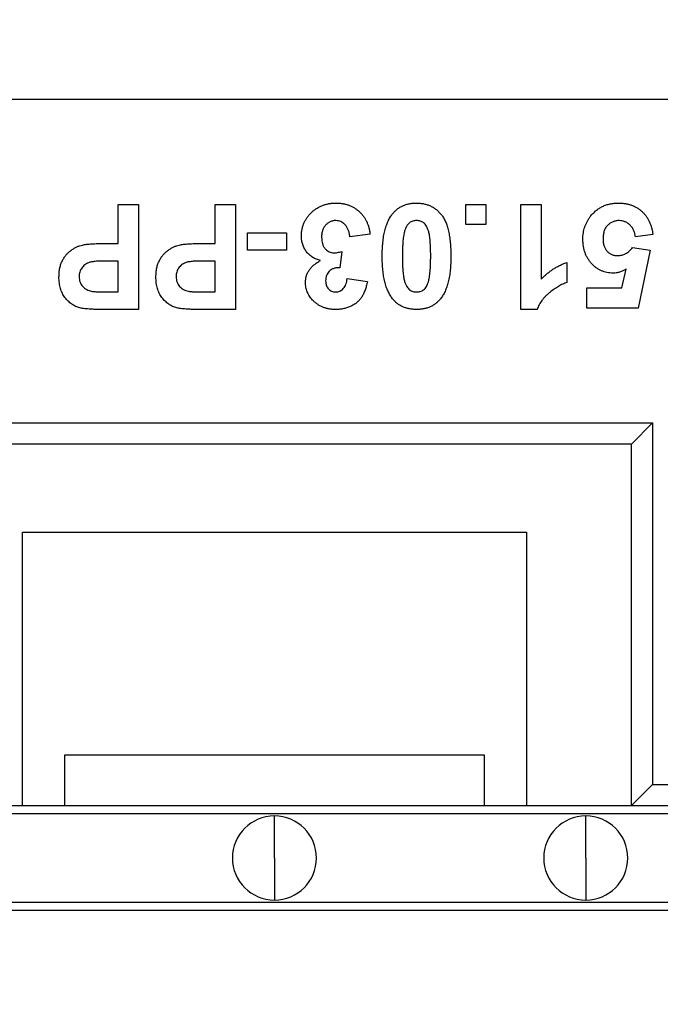
# Model space of a CAD drawing. Units: inches. Extents: x 3 to 81.7, y 1 to 57.5.
# Drawn here: x 16.9 to 17.8, y 19.9 to 21.3 of the extents above; entities that cross this region are included whole.
import ezdxf

# ---------------------------------------------------------------- set-up
doc = ezdxf.new("R2010")
doc.units = ezdxf.units.IN
doc.header["$LTSCALE"] = 5
doc.header["$MEASUREMENT"] = 0
doc.linetypes.add('SLD-Сплошная', pattern=[0])
doc.layers.add('FORMAT', color=7, linetype='SLD-Сплошная')
doc.styles.add('SLDTEXTSTYLE0', font='CALIBRII.TTF')
doc.styles.add('SLDTEXTSTYLE1', font='CALIBRI.TTF')
doc.dimstyles.new('SLDDIMSTYLE0', dxfattribs={"dimtxt": 0.667928, "dimasz": 0.984252, "dimexe": 0, "dimexo": 0.0625, "dimgap": 0.166982, "dimtad": 2, "dimdec": 6, "dimlfac": 0.7, "dimrnd": 1e-09, "dimzin": 12, "dimdsep": 46, "dimlunit": 5, "dimtxsty": 'SLDTEXTSTYLE0', "dimsah": 1, "dimcen": 0.09, "dimadec": 0, "dimazin": 3, "dimtfac": 1, "dimtofl": 0, "dimtmove": 0, "dimatfit": 3, "dimfxl": 0, "dimfrac": 2, "dimtolj": 1, "dimtzin": 12, "dimarcsym": 0})
doc.dimstyles.new('SLDDIMSTYLE1', dxfattribs={"dimtxt": 0.667928, "dimasz": 0.984252, "dimexe": 0, "dimexo": 0.0625, "dimgap": 0.166982, "dimtad": 2, "dimdec": 6, "dimlfac": 0.7, "dimrnd": 1e-09, "dimzin": 12, "dimdsep": 46, "dimlunit": 5, "dimtxsty": 'SLDTEXTSTYLE0', "dimsah": 1, "dimcen": 0.09, "dimadec": 0, "dimazin": 3, "dimtfac": 1, "dimtdec": 0, "dimtofl": 0, "dimtmove": 0, "dimatfit": 3, "dimfxl": 0, "dimfrac": 2, "dimtolj": 1, "dimtzin": 12, "dimarcsym": 0})

# ---------------------------------------------------------------- blocks, each defined once
blk = doc.blocks.new('_D_1')
at = {"layer": 'FORMAT'}
for p, q in [((35.843, 24.0515), (35.843, 15.0113)), ((7.4496, 23.1424), (7.4496, 15.0113)), ((21.662, 16.4295), (21.4888, 16.4295)), ((21.4888, 16.4295), (21.4888, 15.3423)), ((23.0173, 16.4295), (23.1906, 16.4295)), ((23.1906, 16.4295), (23.1906, 15.3423)), ((20.3908, 15.9102), (20.8746, 15.9102)), ((21.4888, 15.3423), (21.662, 15.3423)), ((23.1906, 15.3423), (23.0173, 15.3423)), ((7.4496, 15.2081), (35.843, 15.2081))]:
    blk.add_line(p, q, dxfattribs=at)
for points in [[(7.4496, 15.2081), (8.4338, 15.1215), (8.4338, 15.2947)], [(35.843, 15.2081), (34.8588, 15.2947), (34.8588, 15.1215)]]:
    blk.add_solid(points, dxfattribs=at)
at = {"layer": 'FORMAT', "attachment_point": 1, "style": 'SLDTEXTSTYLE1'}
for s, insert, char_height in [('7', (20.4746, 16.4834), 0.4675), ('"', (20.9584, 16.2329), 0.6679), ('19', (19.4035, 16.2329), 0.66793), ('505', (21.662, 16.2329), 0.66793), ('8', (20.4746, 15.8315), 0.4675)]:
    blk.add_mtext(s, dxfattribs=dict(at, insert=insert, char_height=char_height))
blk = doc.blocks.new('_D_2')
at = {"layer": 'FORMAT'}
for p, q in [((7.4496, 23.1424), (7.4496, 16.7261)), ((34.3018, 23.1424), (34.3018, 16.7261)), ((21.2174, 18.1444), (21.0441, 18.1444)), ((21.0441, 18.1444), (21.0441, 17.0571)), ((22.5727, 18.1444), (22.746, 18.1444)), ((22.746, 18.1444), (22.746, 17.0571)), ((19.9462, 17.625), (20.43, 17.625)), ((21.0441, 17.0571), (21.2174, 17.0571)), ((22.746, 17.0571), (22.5727, 17.0571)), ((34.3018, 16.9229), (7.4496, 16.9229))]:
    blk.add_line(p, q, dxfattribs=at)
for points in [[(7.4496, 16.9229), (8.4338, 16.8363), (8.4338, 17.0096)], [(34.3018, 16.9229), (33.3176, 17.0096), (33.3176, 16.8363)]]:
    blk.add_solid(points, dxfattribs=at)
at = {"layer": 'FORMAT', "attachment_point": 1, "style": 'SLDTEXTSTYLE1'}
for s, insert, char_height in [('3', (20.03, 18.1982), 0.4675), ('"', (20.5137, 17.9477), 0.6679), ('18', (18.9589, 17.9477), 0.66793), ('477', (21.2174, 17.9477), 0.66793), ('4', (20.03, 17.5463), 0.4675)]:
    blk.add_mtext(s, dxfattribs=dict(at, insert=insert, char_height=char_height))

msp = doc.modelspace()

# ---------------------------------------------------------------- linework, layer by layer
at = {"color": 7, "linetype": 'SLD-Сплошная', "lineweight": 25}
for p, q in [((17.9084854, 21.1581821), (16.6563413, 21.1581821)), ((17.0733048, 21.0175746), (17.1003447, 21.0175746)), ((17.0733048, 20.9652975), (17.0733048, 21.0175746)), ((17.1003447, 21.0175746), (17.1003447, 20.8769672)), ((17.2030963, 20.9652975), (17.2030963, 21.0175746)), ((17.2030963, 21.0175746), (17.2301362, 21.0175746)), ((17.2301362, 21.0175746), (17.2301362, 20.8769672)), ((17.5383909, 21.0175746), (17.5654308, 21.0175746)), ((17.5383909, 20.9905347), (17.5383909, 21.0175746)), ((17.5654308, 21.0175746), (17.5654308, 20.9905347)), ((17.6123, 21.0175746), (17.6393399, 21.0175746)), ((17.6123, 20.8769672), (17.6123, 21.0175746)), ((17.6393399, 21.0175746), (17.6393399, 20.9174707)), ((17.5654308, 20.9905347), (17.5383909, 20.9905347)), ((17.2463601, 20.9562842), (17.2463601, 20.9797188)), ((17.2463601, 20.9797188), (17.2986373, 20.9797188)), ((17.2986373, 20.9797188), (17.2986373, 20.9562842)), ((17.4104021, 20.9776345), (17.3833622, 20.9743108)), ((17.7889606, 20.9773528), (17.765526, 20.9743108)), ((17.0547994, 20.9652975), (17.0733048, 20.9652975)), ((17.1845909, 20.9652975), (17.2030963, 20.9652975)), ((17.2986373, 20.9562842), (17.2463601, 20.9562842)), ((17.3725463, 20.9546787), (17.3700113, 20.9328497)), ((17.7617517, 20.9598895), (17.7853553, 20.9565659)), ((17.7853553, 20.9565659), (17.7691313, 20.8787699)), ((17.0733048, 20.9418629), (17.0570809, 20.9418629)), ((17.0733048, 20.9004018), (17.0733048, 20.9418629)), ((17.2030963, 20.9418629), (17.1868724, 20.9418629)), ((17.2030963, 20.9004018), (17.2030963, 20.9418629)), ((17.6735904, 20.9400603), (17.6735904, 20.9130204)), ((17.7474431, 20.9058098), (17.7529637, 20.9309062)), ((17.3797569, 20.9184284), (17.4067968, 20.9143724)), ((17.0589962, 20.9004018), (17.0733048, 20.9004018)), ((17.1887877, 20.9004018), (17.2030963, 20.9004018)), ((17.7006303, 20.8787699), (17.7006303, 20.9058098)), ((17.7006303, 20.9058098), (17.7474431, 20.9058098)), ((17.1003447, 20.8769672), (17.0553628, 20.8769672)), ((17.2301362, 20.8769672), (17.1851542, 20.8769672)), ((17.6339882, 20.8769672), (17.6123, 20.8769672)), ((17.7691313, 20.8787699), (17.7006303, 20.8787699)), ((16.7762266, 20.7251112), (17.7886001, 20.7251112)), ((17.7886001, 20.7251112), (17.7604786, 20.6969897)), ((17.7886001, 20.7251112), (17.7886001, 20.2414217)), ((17.7604786, 20.6969897), (16.8043481, 20.6969897)), ((17.7604786, 20.2133002), (17.7604786, 20.6969897)), ((16.9449555, 20.5788795), (17.6198711, 20.5788795)), ((16.9449555, 20.2133002), (16.9449555, 20.5788795)), ((17.6198711, 20.5788795), (17.6198711, 20.2133002)), ((17.5636282, 20.2807917), (17.0011985, 20.2807917)), ((17.0011985, 20.2807917), (17.0011985, 20.2133002)), ((17.5636282, 20.2133002), (17.5636282, 20.2807917)), ((17.7886001, 20.2414217), (17.7604786, 20.2133002)), ((17.7886001, 20.2414217), (18.0589659, 20.2414217)), ((16.4896248, 20.2133002), (18.0752019, 20.2133002)), ((18.0816963, 20.2020516), (16.4831304, 20.2020516)), ((17.2824133, 20.1429965), (17.2824133, 20.1992394)), ((17.6991025, 20.1429965), (17.6991025, 20.1992394)), ((17.2824133, 20.1429965), (17.2824133, 20.0867535)), ((17.6991025, 20.1429965), (17.6991025, 20.0867535)), ((16.4149394, 20.0839413), (18.1498872, 20.0839413)), ((18.1563816, 20.0726927), (16.408445, 20.0726927))]:
    msp.add_line(p, q, dxfattribs=at)
for centre, start, end in [((17.2824133, 20.1429965), 90, 270), ((17.2824133, 20.1429965), 270, 90), ((17.6991025, 20.1429965), 90, 270), ((17.6991025, 20.1429965), 270, 90)]:
    msp.add_arc(centre, 0.056243, start, end, dxfattribs=at)
for points, knots in [([(17.3184665, 20.9754375), (17.3184969, 20.9769332), (17.3185569, 20.9798831), (17.3192565, 20.9842045), (17.3202341, 20.9883828), (17.3217327, 20.9923621), (17.323583, 20.9962049), (17.3259265, 20.999826), (17.3286074, 21.0033332), (17.3317234, 21.0065871), (17.3351286, 21.0095837), (17.3387702, 21.0122216), (17.3426339, 21.0144356), (17.346697, 21.0162333), (17.3509581, 21.0176565), (17.3554282, 21.018671), (17.3601087, 21.0192656), (17.3632966, 21.0193397), (17.3649132, 21.0193773)], [0, 0, 0, 0, 0.062891535, 0.124030563, 0.183835873, 0.243221951, 0.30260277, 0.363005629, 0.424419876, 0.488150001, 0.552274616, 0.615116474, 0.67706993, 0.739340156, 0.801820672, 0.865856342, 0.931975962, 1, 1, 1, 1]), ([(17.3649132, 21.0193773), (17.3664455, 21.0193513), (17.3694554, 21.0193003), (17.3738634, 21.0187066), (17.3780759, 21.0178124), (17.3821053, 21.0165812), (17.3859188, 21.0149431), (17.3895136, 21.0129127), (17.3929421, 21.0105869), (17.3961047, 21.0078681), (17.3990448, 21.0049034), (17.4016274, 21.0016434), (17.4039288, 20.9981918), (17.4059082, 20.9945181), (17.4075491, 20.9906126), (17.4088267, 20.9864855), (17.4098457, 20.9821494), (17.4102141, 20.9791602), (17.4104021, 20.9776345)], [0, 0, 0, 0, 0.067342932, 0.132277377, 0.19519731, 0.256574433, 0.31723782, 0.377309645, 0.437890082, 0.499107306, 0.560417739, 0.62122146, 0.681682194, 0.742641307, 0.804444646, 0.867644354, 0.93244478, 1, 1, 1, 1]), ([(17.4405403, 21.0050969), (17.4415181, 21.00624), (17.4434483, 21.0084965), (17.4467856, 21.0114036), (17.4503867, 21.0138909), (17.454302, 21.0158753), (17.4584646, 21.0174859), (17.4629365, 21.018558), (17.4676708, 21.0192574), (17.4709294, 21.0193368), (17.4725939, 21.0193773)], [0, 0, 0, 0, 0.12395841, 0.244699883, 0.363941279, 0.484152368, 0.605999395, 0.731305741, 0.862757817, 1, 1, 1, 1]), ([(17.4725939, 21.0193773), (17.4742773, 21.0193289), (17.477576, 21.019234), (17.4823922, 21.0184813), (17.4869708, 21.0172765), (17.4912927, 21.0155533), (17.4953659, 21.0133286), (17.4991813, 21.0106196), (17.5027119, 21.0073866), (17.5054706, 21.0043724), (17.5074749, 21.0016505), (17.5089245, 20.9994086), (17.5102723, 20.9969761), (17.5114699, 20.9943227), (17.5126389, 20.9915158), (17.5136704, 20.9885022), (17.514595, 20.9853031), (17.5154522, 20.9819156), (17.516162, 20.9783199), (17.5168217, 20.9745472), (17.5173455, 20.9705802), (17.5178029, 20.9664304), (17.5181275, 20.9620801), (17.5183905, 20.9575451), (17.5185225, 20.9528111), (17.5185485, 20.94959), (17.5185617, 20.9479469)], [0, 0, 0, 0, 0.052414623, 0.102709169, 0.151443962, 0.199613898, 0.247250893, 0.295696137, 0.344975429, 0.396124037, 0.422679049, 0.450178653, 0.479237324, 0.509201646, 0.540809222, 0.573919385, 0.608346565, 0.644520595, 0.682718601, 0.722479931, 0.76379822, 0.80733297, 0.852506746, 0.899664657, 0.948817961, 1, 1, 1, 1]), ([(17.7051933, 21.0012944), (17.706355, 21.0027298), (17.7086415, 21.005555), (17.7125545, 21.0092716), (17.7168252, 21.0123921), (17.721402, 21.014978), (17.7263295, 21.0169599), (17.731578, 21.018362), (17.7371526, 21.0192247), (17.7409804, 21.0193257), (17.7429364, 21.0193773)], [0, 0, 0, 0, 0.127260407, 0.250463284, 0.37090436, 0.491214829, 0.612053816, 0.7361383, 0.865165434, 1, 1, 1, 1]), ([(17.7429364, 21.0193773), (17.7445153, 21.0193487), (17.7475982, 21.0192928), (17.7521135, 21.0187435), (17.7563995, 21.0178421), (17.7604741, 21.0166166), (17.7643117, 21.0149918), (17.7679214, 21.013014), (17.7713303, 21.0106978), (17.7744663, 21.0080095), (17.7773778, 21.005072), (17.7799459, 21.0018246), (17.7822425, 20.9983552), (17.7842086, 20.9946233), (17.7858847, 20.990658), (17.7872192, 20.9864382), (17.788318, 20.9819923), (17.788744, 20.9789164), (17.7889606, 20.9773528)], [0, 0, 0, 0, 0.068687736, 0.134116553, 0.197584402, 0.259107477, 0.318983038, 0.378593124, 0.437978731, 0.497986589, 0.558084798, 0.617685081, 0.677861022, 0.738910103, 0.800985632, 0.864947402, 0.931346301, 1, 1, 1, 1]), ([(17.4266261, 20.9482286), (17.4266354, 20.9498531), (17.4266537, 20.9530372), (17.4268411, 20.9577224), (17.4270679, 20.9622335), (17.4274821, 20.9665698), (17.4279499, 20.970742), (17.4285272, 20.9747391), (17.429275, 20.9785475), (17.4300914, 20.9821823), (17.4309723, 20.9856611), (17.4320344, 20.9889481), (17.4331397, 20.9920934), (17.4344163, 20.9950352), (17.4357648, 20.9978162), (17.4372343, 21.0004108), (17.4388031, 21.0028471), (17.4399663, 21.0043535), (17.4405403, 21.0050969)], [0, 0, 0, 0, 0.081775733, 0.160288615, 0.236033845, 0.309123729, 0.379537456, 0.447385235, 0.512367032, 0.574861976, 0.634934505, 0.69293517, 0.748703102, 0.802698231, 0.854276735, 0.904226911, 0.952733948, 1, 1, 1, 1]), ([(17.6952223, 20.9712125), (17.6952587, 20.9726032), (17.6953305, 20.9753448), (17.6957833, 20.9794074), (17.6965683, 20.9833462), (17.6976905, 20.9871698), (17.6990445, 20.9909013), (17.7008006, 20.9944904), (17.7028027, 20.9979962), (17.7043933, 21.0001907), (17.7051933, 21.0012944)], [0, 0, 0, 0, 0.129310516, 0.254928884, 0.379569687, 0.502244414, 0.625164294, 0.748161654, 0.873339388, 1, 1, 1, 1]), ([(17.3643498, 20.9959427), (17.363701, 20.9959286), (17.3624158, 20.9959008), (17.3605256, 20.9956133), (17.3587251, 20.9951326), (17.3569887, 20.9944779), (17.3553609, 20.9936006), (17.3537688, 20.9925877), (17.3523204, 20.9913198), (17.350905, 20.9899355), (17.3496493, 20.9883588), (17.3485431, 20.9866484), (17.347572, 20.9848209), (17.3468194, 20.9828294), (17.3462302, 20.9807169), (17.345809, 20.9784743), (17.3455527, 20.9761101), (17.345522, 20.9744899), (17.3455064, 20.973663)], [0, 0, 0, 0, 0.059482245, 0.117825034, 0.174856292, 0.230197751, 0.287598484, 0.344212021, 0.402878112, 0.463777532, 0.525649665, 0.587281564, 0.650458659, 0.715075211, 0.782153097, 0.851407279, 0.92416616, 1, 1, 1, 1]), ([(17.3833622, 20.9743108), (17.3831289, 20.9759736), (17.3826861, 20.9791299), (17.3813012, 20.9834957), (17.3795096, 20.9872978), (17.3770918, 20.9903869), (17.3743633, 20.9928828), (17.3712833, 20.9946705), (17.367906, 20.9957676), (17.3655504, 20.9958836), (17.3643498, 20.9959427)], [0, 0, 0, 0, 0.158295627, 0.300467402, 0.43092096, 0.552930165, 0.668456308, 0.778099925, 0.88689786, 1, 1, 1, 1]), ([(17.4725939, 20.9959427), (17.4717365, 20.9959034), (17.4700405, 20.9958257), (17.4675753, 20.9952498), (17.4652472, 20.9942993), (17.4630449, 20.9929724), (17.4610171, 20.9911266), (17.4592993, 20.9886518), (17.4578158, 20.9856147), (17.4570734, 20.9833446), (17.4566798, 20.9821411)], [0, 0, 0, 0, 0.112423958, 0.222384858, 0.330122406, 0.441243168, 0.558074976, 0.686948615, 0.834032697, 1, 1, 1, 1]), ([(17.4915218, 20.9482286), (17.4915231, 20.9501441), (17.4915255, 20.9538161), (17.4913603, 20.9590829), (17.4911964, 20.9638843), (17.4908625, 20.9682201), (17.4905369, 20.9720969), (17.4900341, 20.9754924), (17.489538, 20.9784378), (17.4886849, 20.9816275), (17.487524, 20.9849813), (17.48595, 20.9883888), (17.4841505, 20.9910493), (17.4821187, 20.9930019), (17.4798957, 20.9942823), (17.4776177, 20.9953018), (17.4751415, 20.9958129), (17.47345, 20.9958991), (17.4725939, 20.9959427)], [0, 0, 0, 0, 0.100838982, 0.193306641, 0.277409324, 0.353725897, 0.422241686, 0.482150287, 0.534408637, 0.579368459, 0.65581299, 0.72103474, 0.77643195, 0.823987886, 0.867900229, 0.910867626, 0.95488556, 1, 1, 1, 1]), ([(17.7440631, 20.9959427), (17.7433111, 20.9959294), (17.741839, 20.9959034), (17.7396691, 20.9956109), (17.7375985, 20.9951301), (17.7355933, 20.9944951), (17.7337218, 20.9935932), (17.7318826, 20.9925956), (17.7301821, 20.9913318), (17.7285319, 20.9899485), (17.7270768, 20.988324), (17.7257536, 20.9865532), (17.7246972, 20.984545), (17.7237754, 20.9823774), (17.7231253, 20.979985), (17.7226033, 20.9774287), (17.7223382, 20.974673), (17.7222881, 20.9727809), (17.7222622, 20.971804)], [0, 0, 0, 0, 0.061332788, 0.120059876, 0.17822963, 0.234678792, 0.291237024, 0.347493498, 0.405115808, 0.463782899, 0.522893519, 0.582655896, 0.643676874, 0.707559636, 0.774489008, 0.845556831, 0.920264468, 1, 1, 1, 1]), ([(17.765526, 20.9743108), (17.765266, 20.9758996), (17.7647654, 20.9789592), (17.763224, 20.9832421), (17.7610266, 20.9869884), (17.7582602, 20.9901686), (17.7551046, 20.9927342), (17.751636, 20.9945887), (17.7479282, 20.9957373), (17.7453574, 20.9958739), (17.7440631, 20.9959427)], [0, 0, 0, 0, 0.144402211, 0.278070255, 0.406231192, 0.532386585, 0.654755119, 0.76946019, 0.883932464, 1, 1, 1, 1]), ([(17.3440981, 20.9425671), (17.3431444, 20.9427928), (17.3412596, 20.9432387), (17.338567, 20.9442177), (17.3360061, 20.9453382), (17.3336015, 20.9466806), (17.3313077, 20.9481859), (17.3292028, 20.9499441), (17.3272432, 20.9518834), (17.3254139, 20.953977), (17.3237876, 20.9562535), (17.3223777, 20.9586635), (17.3211563, 20.9611723), (17.3201704, 20.9638039), (17.3194054, 20.9665464), (17.3188813, 20.9694131), (17.318528, 20.9723867), (17.3184872, 20.9744131), (17.3184665, 20.9754375)], [0, 0, 0, 0, 0.064850838, 0.128178329, 0.189419981, 0.24981609, 0.310349685, 0.370857725, 0.431096782, 0.492810135, 0.554757992, 0.616078513, 0.677540742, 0.739329233, 0.801938291, 0.865843184, 0.932176569, 1, 1, 1, 1]), ([(17.4566798, 20.9821411), (17.4564343, 20.981233), (17.4559092, 20.97929), (17.4553053, 20.9761277), (17.4548095, 20.9725351), (17.4543959, 20.9685138), (17.4540528, 20.9640532), (17.4538453, 20.9591588), (17.4537005, 20.9538346), (17.4536778, 20.950144), (17.453666, 20.9482286)], [0, 0, 0, 0, 0.082643029, 0.176812049, 0.282637889, 0.401264311, 0.531994304, 0.675700987, 0.83168601, 1, 1, 1, 1]), ([(16.9939878, 20.9205972), (16.9940312, 20.9226949), (16.9941146, 20.9267332), (16.9950503, 20.9325216), (16.9964724, 20.9378122), (16.9985717, 20.9425469), (17.0010737, 20.946784), (17.0039516, 20.9505174), (17.0070701, 20.9538401), (17.0105584, 20.9565764), (17.0141916, 20.9588636), (17.0178492, 20.9608036), (17.0215595, 20.962298), (17.0240897, 20.9629487), (17.0253372, 20.9632695)], [0, 0, 0, 0, 0.109361947, 0.210527753, 0.305147016, 0.39443888, 0.479888845, 0.561317318, 0.639975034, 0.71702342, 0.791910697, 0.86378715, 0.932838064, 1, 1, 1, 1]), ([(17.0253372, 20.9632695), (17.0262281, 20.9634356), (17.0281071, 20.9637859), (17.0310764, 20.9642), (17.0343375, 20.9645306), (17.0378781, 20.9648099), (17.0417097, 20.9650303), (17.0458222, 20.9652059), (17.0502174, 20.9652803), (17.0532409, 20.9652917), (17.0547994, 20.9652975)], [0, 0, 0, 0, 0.091915506, 0.193875999, 0.303996994, 0.424377093, 0.554127776, 0.693295956, 0.841898265, 1, 1, 1, 1]), ([(17.1237793, 20.9205972), (17.1238226, 20.9226949), (17.123906, 20.9267332), (17.1248418, 20.9325216), (17.1262638, 20.9378122), (17.1283631, 20.9425469), (17.1308652, 20.946784), (17.1337431, 20.9505174), (17.1368615, 20.9538401), (17.1403498, 20.9565764), (17.143983, 20.9588636), (17.1476406, 20.9608036), (17.1513509, 20.962298), (17.1538811, 20.9629487), (17.1551287, 20.9632695)], [0, 0, 0, 0, 0.109361947, 0.210527753, 0.305147016, 0.39443888, 0.479888845, 0.561317318, 0.639975034, 0.71702342, 0.791910697, 0.86378715, 0.932838064, 1, 1, 1, 1]), ([(17.1551287, 20.9632695), (17.1560195, 20.9634356), (17.1578986, 20.9637859), (17.1608678, 20.9642), (17.1641289, 20.9645306), (17.1676696, 20.9648099), (17.1715012, 20.9650303), (17.1756137, 20.9652059), (17.1800089, 20.9652803), (17.1830323, 20.9652917), (17.1845909, 20.9652975)], [0, 0, 0, 0, 0.091915506, 0.193875999, 0.303996994, 0.424377093, 0.554127776, 0.693295956, 0.841898265, 1, 1, 1, 1]), ([(17.3455064, 20.973663), (17.3455638, 20.9721281), (17.3456731, 20.9692094), (17.34655, 20.9650594), (17.3480361, 20.961412), (17.350109, 20.9583069), (17.3526092, 20.9558244), (17.355423, 20.9539767), (17.3585478, 20.9528971), (17.3607178, 20.9527522), (17.3618148, 20.9526789)], [0, 0, 0, 0, 0.155155728, 0.295047886, 0.426620335, 0.551210557, 0.670076852, 0.780721764, 0.889143342, 1, 1, 1, 1]), ([(17.7356131, 20.925639), (17.7342308, 20.9256759), (17.7315001, 20.9257489), (17.7274973, 20.9263556), (17.7236473, 20.9273359), (17.719979, 20.9287711), (17.716442, 20.9305326), (17.713085, 20.9327346), (17.7099112, 20.9353373), (17.7069008, 20.9382859), (17.704155, 20.9415466), (17.7017838, 20.9451027), (17.6997358, 20.9488651), (17.6980685, 20.9528755), (17.696813, 20.9571394), (17.6958727, 20.9616201), (17.695346, 20.9663459), (17.6952641, 20.9695682), (17.6952223, 20.9712125)], [0, 0, 0, 0, 0.060903067, 0.12030715, 0.178022295, 0.235663209, 0.29359161, 0.351901613, 0.412204161, 0.474243931, 0.537404016, 0.599728844, 0.662316913, 0.72595244, 0.790761318, 0.857963759, 0.927520499, 1, 1, 1, 1]), ([(17.7222622, 20.971804), (17.7222765, 20.9708831), (17.7223042, 20.9691033), (17.7225711, 20.9665165), (17.7229609, 20.9641041), (17.7236151, 20.9618844), (17.7243403, 20.9598147), (17.7253246, 20.957954), (17.7264167, 20.956233), (17.7277151, 20.9547161), (17.7291639, 20.9534021), (17.7306828, 20.9522221), (17.7323452, 20.9512721), (17.7340789, 20.9504467), (17.7359309, 20.9498173), (17.7378915, 20.9494172), (17.7399413, 20.9491101), (17.7413485, 20.9490859), (17.7420633, 20.9490736)], [0, 0, 0, 0, 0.080748509, 0.156059806, 0.227956848, 0.29470229, 0.358804009, 0.419948825, 0.478885066, 0.537306923, 0.594425527, 0.650265126, 0.705635092, 0.762006625, 0.818522361, 0.876676573, 0.937359282, 1, 1, 1, 1]), ([(17.3618148, 20.9526789), (17.3625957, 20.9526989), (17.364251, 20.9527412), (17.3668258, 20.9531813), (17.3696336, 20.9537887), (17.3715455, 20.9543729), (17.3725463, 20.9546787)], [0, 0, 0, 0, 0.213631379, 0.452875981, 0.713602586, 1, 1, 1, 1]), ([(17.7420633, 20.9490736), (17.7429669, 20.949106), (17.7447698, 20.9491706), (17.747431, 20.949696), (17.7500214, 20.9505514), (17.7525381, 20.9517421), (17.7549745, 20.9532777), (17.75732, 20.9551633), (17.759615, 20.9573664), (17.7610247, 20.9590311), (17.7617517, 20.9598895)], [0, 0, 0, 0, 0.116460886, 0.232341294, 0.348354458, 0.467509408, 0.590460879, 0.718854075, 0.855005344, 1, 1, 1, 1]), ([(17.0570809, 20.9418629), (17.0556819, 20.9418596), (17.0530055, 20.9418533), (17.0491636, 20.9417484), (17.0456914, 20.9415322), (17.0425675, 20.9413422), (17.0398265, 20.9409926), (17.0374343, 20.9406138), (17.0354101, 20.9401429), (17.0332142, 20.9394451), (17.0308539, 20.9383364), (17.0283418, 20.9366938), (17.0261546, 20.9347067), (17.0243203, 20.932411), (17.0228401, 20.9298719), (17.0217996, 20.9270907), (17.0211207, 20.9241225), (17.0210591, 20.9220657), (17.0210277, 20.9210197)], [0, 0, 0, 0, 0.088253754, 0.168840534, 0.24240189, 0.307726277, 0.366204598, 0.416643548, 0.460461276, 0.497173933, 0.561831686, 0.624256186, 0.685891741, 0.747404803, 0.808969171, 0.870459417, 0.934124794, 1, 1, 1, 1]), ([(17.1868724, 20.9418629), (17.1854734, 20.9418596), (17.182797, 20.9418533), (17.178955, 20.9417484), (17.1754829, 20.9415322), (17.172359, 20.9413422), (17.1696179, 20.9409926), (17.1672258, 20.9406138), (17.1652016, 20.9401429), (17.1630057, 20.9394451), (17.1606454, 20.9383364), (17.1581333, 20.9366938), (17.155946, 20.9347067), (17.1541118, 20.932411), (17.1526316, 20.9298719), (17.1515911, 20.9270907), (17.1509122, 20.9241225), (17.1508506, 20.9220657), (17.1508192, 20.9210197)], [0, 0, 0, 0, 0.088253754, 0.168840534, 0.24240189, 0.307726277, 0.366204598, 0.416643548, 0.460461276, 0.497173933, 0.561831686, 0.624256186, 0.685891741, 0.747404803, 0.808969171, 0.870459417, 0.934124794, 1, 1, 1, 1]), ([(17.3238745, 20.9130204), (17.3239294, 20.9145281), (17.3240375, 20.9175), (17.3250367, 20.921821), (17.3266283, 20.9259188), (17.3288856, 20.9297565), (17.3317306, 20.9333945), (17.3352916, 20.9367015), (17.3394038, 20.9398616), (17.3424977, 20.9416447), (17.3440981, 20.9425671)], [0, 0, 0, 0, 0.11970725, 0.235965004, 0.350593995, 0.467989115, 0.588642059, 0.716406601, 0.853300835, 1, 1, 1, 1]), ([(17.4404277, 20.8914167), (17.4398632, 20.8921509), (17.4387111, 20.8936493), (17.4371596, 20.8960706), (17.435668, 20.898639), (17.4343662, 20.9014165), (17.4331185, 20.9043545), (17.4319669, 20.9074612), (17.4309499, 20.9107541), (17.4300634, 20.9142182), (17.4292348, 20.9178588), (17.4285405, 20.9216847), (17.4279464, 20.9256864), (17.4274831, 20.9298594), (17.4270677, 20.9341955), (17.4268404, 20.938716), (17.4266541, 20.9434106), (17.4266355, 20.9466041), (17.4266261, 20.9482286)], [0, 0, 0, 0, 0.046673484, 0.095252403, 0.144865055, 0.196313532, 0.249767699, 0.305780521, 0.363273905, 0.423435454, 0.486023007, 0.551478744, 0.619427065, 0.689945136, 0.76314333, 0.839000805, 0.918103086, 1, 1, 1, 1]), ([(17.453666, 20.9482286), (17.4536819, 20.9463133), (17.4537126, 20.942642), (17.4538009, 20.9373632), (17.4540471, 20.932557), (17.4542963, 20.9282046), (17.4547095, 20.9243289), (17.4551252, 20.9209101), (17.4556982, 20.9179715), (17.4564799, 20.9147751), (17.457663, 20.9114302), (17.459283, 20.9080535), (17.4610324, 20.905343), (17.4630721, 20.9033808), (17.4652822, 20.9020398), (17.4675955, 20.9011004), (17.470049, 20.9005156), (17.4717363, 20.9004401), (17.4725939, 20.9004018)], [0, 0, 0, 0, 0.10071362, 0.193051119, 0.277561106, 0.353746476, 0.422222684, 0.48247678, 0.534759259, 0.579539282, 0.655420146, 0.720773244, 0.776227187, 0.824062304, 0.86817612, 0.911354654, 0.95494327, 1, 1, 1, 1]), ([(17.488508, 20.9142034), (17.4887538, 20.9151115), (17.4892821, 20.9170632), (17.4898815, 20.9202453), (17.4903784, 20.9238657), (17.4907902, 20.927906), (17.4911353, 20.9323758), (17.4913424, 20.9372702), (17.4914875, 20.9426038), (17.4915101, 20.9463038), (17.4915218, 20.9482286)], [0, 0, 0, 0, 0.082373489, 0.177042428, 0.283337382, 0.402394786, 0.532698404, 0.675936388, 0.831412667, 1, 1, 1, 1]), ([(17.5185617, 20.9479469), (17.5185524, 20.9463318), (17.5185343, 20.9431664), (17.5183456, 20.9385001), (17.5181216, 20.9340076), (17.5177036, 20.929681), (17.5172397, 20.9255273), (17.5166614, 20.9215392), (17.5158996, 20.9177458), (17.5151475, 20.914105), (17.5141998, 20.9106523), (17.5131557, 20.9073679), (17.5120541, 20.9042295), (17.5107645, 20.901303), (17.5094238, 20.898528), (17.5079533, 20.8959338), (17.5063847, 20.8934974), (17.5052215, 20.8919911), (17.5046474, 20.8912477)], [0, 0, 0, 0, 0.08152771, 0.159783833, 0.235738315, 0.308558108, 0.379166357, 0.446732739, 0.511894052, 0.574459395, 0.634361307, 0.692522202, 0.748444197, 0.802153172, 0.853874164, 0.903962332, 0.952603373, 1, 1, 1, 1]), ([(17.6393399, 20.9174707), (17.6405639, 20.9187167), (17.6430002, 20.9211968), (17.6469124, 20.924617), (17.6509361, 20.9278463), (17.6551342, 20.9308109), (17.6595224, 20.9334873), (17.6640599, 20.9359275), (17.6687302, 20.9381888), (17.671966, 20.9394348), (17.6735904, 20.9400603)], [0, 0, 0, 0, 0.126571741, 0.251935497, 0.376403713, 0.500463747, 0.624194768, 0.748746691, 0.873868191, 1, 1, 1, 1]), ([(17.3700113, 20.9328497), (17.3692599, 20.9328626), (17.3678017, 20.9328876), (17.3656726, 20.9327108), (17.363679, 20.9323894), (17.3618284, 20.9318633), (17.3601055, 20.9312382), (17.3585331, 20.9304001), (17.3570974, 20.9294165), (17.3553728, 20.9279176), (17.3535691, 20.9257078), (17.352026, 20.9226096), (17.3510739, 20.9191224), (17.3509688, 20.9166601), (17.3509144, 20.9153864)], [0, 0, 0, 0, 0.076433196, 0.148318251, 0.217114762, 0.281553942, 0.343839376, 0.403244371, 0.462341246, 0.520582388, 0.635331662, 0.74984204, 0.870591522, 1, 1, 1, 1]), ([(17.7529637, 20.9309062), (17.7515569, 20.9300945), (17.7488173, 20.9285138), (17.7444434, 20.9268866), (17.7400471, 20.9258423), (17.7370835, 20.9257064), (17.7356131, 20.925639)], [0, 0, 0, 0, 0.265012996, 0.516088084, 0.75991733, 1, 1, 1, 1]), ([(17.0220136, 20.8791079), (17.0210302, 20.8793882), (17.0190785, 20.8799446), (17.0162828, 20.8811316), (17.0135862, 20.8825043), (17.0110371, 20.884148), (17.0085842, 20.8859868), (17.0062804, 20.8880844), (17.00407, 20.8904033), (17.0020013, 20.8929505), (17.0000937, 20.895711), (16.998475, 20.8987035), (16.9970793, 20.9018755), (16.9959667, 20.9052473), (16.995045, 20.9087991), (16.994457, 20.9125642), (16.9940319, 20.9165127), (16.9940027, 20.9192158), (16.9939878, 20.9205972)], [0, 0, 0, 0, 0.056690974, 0.112518302, 0.168209323, 0.224431521, 0.280595752, 0.338142129, 0.397105015, 0.458213278, 0.520063291, 0.583016011, 0.646708179, 0.712116041, 0.779846095, 0.850080739, 0.92338459, 1, 1, 1, 1]), ([(17.0210277, 20.9210197), (17.021072, 20.9197458), (17.0211578, 20.9172758), (17.0221047, 20.9137585), (17.0235648, 20.9105654), (17.0256552, 20.9078012), (17.0281664, 20.905465), (17.0310278, 20.9035743), (17.0342118, 20.9021705), (17.0364894, 20.9016513), (17.037646, 20.9013876)], [0, 0, 0, 0, 0.135759356, 0.26321949, 0.386148679, 0.508700935, 0.630747428, 0.750908696, 0.873510182, 1, 1, 1, 1]), ([(17.151805, 20.8791079), (17.1508217, 20.8793882), (17.14887, 20.8799446), (17.1460743, 20.8811316), (17.1433776, 20.8825043), (17.1408285, 20.884148), (17.1383757, 20.8859868), (17.1360718, 20.8880844), (17.1338615, 20.8904033), (17.1317928, 20.8929505), (17.1298852, 20.895711), (17.1282665, 20.8987035), (17.1268708, 20.9018755), (17.1257582, 20.9052473), (17.1248365, 20.9087991), (17.1242485, 20.9125642), (17.1238233, 20.9165127), (17.1237942, 20.9192158), (17.1237793, 20.9205972)], [0, 0, 0, 0, 0.056690974, 0.112518302, 0.168209323, 0.224431521, 0.280595752, 0.338142129, 0.397105015, 0.458213278, 0.520063291, 0.583016011, 0.646708179, 0.712116041, 0.779846095, 0.850080739, 0.92338459, 1, 1, 1, 1]), ([(17.1508192, 20.9210197), (17.1508635, 20.9197458), (17.1509493, 20.9172758), (17.1518962, 20.9137585), (17.1533563, 20.9105654), (17.1554466, 20.9078012), (17.1579579, 20.905465), (17.1608193, 20.9035743), (17.1640032, 20.9021705), (17.1662809, 20.9016513), (17.1674375, 20.9013876)], [0, 0, 0, 0, 0.135759356, 0.26321949, 0.386148679, 0.508700935, 0.630747428, 0.750908696, 0.873510182, 1, 1, 1, 1]), ([(17.3335074, 20.889614), (17.3327407, 20.8904743), (17.3312263, 20.8921734), (17.3292646, 20.8948996), (17.3276072, 20.8977208), (17.326264, 20.9006215), (17.3251728, 20.9035929), (17.3244126, 20.9066612), (17.3239492, 20.9098139), (17.3238995, 20.9119485), (17.3238745, 20.9130204)], [0, 0, 0, 0, 0.133210804, 0.263105157, 0.387698851, 0.511094318, 0.632349816, 0.753235217, 0.876089589, 1, 1, 1, 1]), ([(17.3509144, 20.9153864), (17.3509498, 20.9143018), (17.3510177, 20.9122201), (17.3517524, 20.9092805), (17.3528692, 20.9066482), (17.3544873, 20.9044199), (17.3564797, 20.9025974), (17.3588346, 20.9013291), (17.3614818, 20.9005255), (17.3633485, 20.9004442), (17.3643217, 20.9004018)], [0, 0, 0, 0, 0.143360306, 0.275170797, 0.398789225, 0.519937121, 0.637054163, 0.753376194, 0.871420533, 1, 1, 1, 1]), ([(17.3643217, 20.9004018), (17.365296, 20.9004505), (17.3672111, 20.9005463), (17.3699499, 20.9014727), (17.3724479, 20.9029426), (17.3746978, 20.9049754), (17.3766218, 20.9075748), (17.378149, 20.9107221), (17.3792021, 20.9144038), (17.3795658, 20.917042), (17.3797569, 20.9184284)], [0, 0, 0, 0, 0.111268151, 0.218714631, 0.327146487, 0.441352628, 0.563497551, 0.695254503, 0.8398503, 1, 1, 1, 1]), ([(17.4067968, 20.9143724), (17.406351, 20.912308), (17.4054976, 20.9083561), (17.4037533, 20.9028195), (17.4017039, 20.8979197), (17.3993035, 20.8936236), (17.3964475, 20.8898716), (17.3931245, 20.8865772), (17.3892798, 20.8837151), (17.3849663, 20.8813091), (17.3802804, 20.879366), (17.3752742, 20.8779954), (17.3700046, 20.877118), (17.3663908, 20.8770182), (17.364547, 20.8769672)], [0, 0, 0, 0, 0.101745989, 0.194764615, 0.279311723, 0.357324566, 0.431262777, 0.505813198, 0.582102396, 0.661519817, 0.743280925, 0.825947286, 0.911197383, 1, 1, 1, 1]), ([(17.4725939, 20.9004018), (17.4734611, 20.9004391), (17.4751583, 20.9005121), (17.4776267, 20.9011072), (17.4799581, 20.9020291), (17.4821457, 20.903383), (17.4841716, 20.9052162), (17.4858882, 20.9076933), (17.4873721, 20.9107297), (17.4881144, 20.9129998), (17.488508, 20.9142034)], [0, 0, 0, 0, 0.113638489, 0.222386181, 0.331252377, 0.441310371, 0.558128127, 0.686986266, 0.834052658, 1, 1, 1, 1]), ([(17.6735904, 20.9130204), (17.6717895, 20.9123454), (17.6680203, 20.9109328), (17.6624543, 20.9079187), (17.6566317, 20.9042112), (17.6517464, 20.9005687), (17.6479042, 20.8973001), (17.6451986, 20.8947019), (17.6426925, 20.8920291), (17.6404778, 20.8892092), (17.6384984, 20.8862969), (17.6367444, 20.8832975), (17.6352006, 20.8802014), (17.6343924, 20.8780453), (17.6339882, 20.8769672)], [0, 0, 0, 0, 0.104468432, 0.2186443, 0.343272028, 0.479679896, 0.549559834, 0.617440111, 0.683548422, 0.748607644, 0.812183816, 0.874874521, 0.937432053, 1, 1, 1, 1]), ([(17.037646, 20.9013876), (17.038143, 20.9013081), (17.0392462, 20.9011317), (17.04108, 20.9009475), (17.0432494, 20.90078), (17.045757, 20.9006425), (17.0485928, 20.900535), (17.0517662, 20.9004408), (17.0552689, 20.9004333), (17.0577194, 20.9004126), (17.0589962, 20.9004018)], [0, 0, 0, 0, 0.070575375, 0.156655451, 0.258348345, 0.375719036, 0.508809543, 0.656332343, 0.820924559, 1, 1, 1, 1]), ([(17.1674375, 20.9013876), (17.1679345, 20.9013081), (17.1690377, 20.9011317), (17.1708715, 20.9009475), (17.1730409, 20.90078), (17.1755484, 20.9006425), (17.1783843, 20.900535), (17.1815577, 20.9004408), (17.1850604, 20.9004333), (17.1875108, 20.9004126), (17.1887877, 20.9004018)], [0, 0, 0, 0, 0.070575375, 0.156655451, 0.258348345, 0.375719036, 0.508809543, 0.656332343, 0.820924559, 1, 1, 1, 1]), ([(17.364547, 20.8769672), (17.3629771, 20.8770033), (17.3599008, 20.877074), (17.3554021, 20.8776811), (17.3511339, 20.8786552), (17.3471105, 20.8800412), (17.3433223, 20.8818218), (17.3398038, 20.8840473), (17.3364651, 20.8865969), (17.3344986, 20.8886029), (17.3335074, 20.889614)], [0, 0, 0, 0, 0.136323272, 0.267128382, 0.393547594, 0.516062806, 0.636090515, 0.756259461, 0.877148625, 1, 1, 1, 1]), ([(17.4725939, 20.8769672), (17.4709201, 20.8770075), (17.4676615, 20.8770858), (17.4629143, 20.8777838), (17.4584496, 20.8788914), (17.4542667, 20.8804913), (17.4503442, 20.8825162), (17.4467374, 20.885056), (17.4433627, 20.8879874), (17.4414145, 20.8902637), (17.4404277, 20.8914167)], [0, 0, 0, 0, 0.137328281, 0.267362422, 0.392979455, 0.514219344, 0.634186007, 0.754343155, 0.875570794, 1, 1, 1, 1]), ([(17.5046474, 20.8912477), (17.5036696, 20.8901047), (17.5017393, 20.8878484), (17.4984027, 20.8849397), (17.4948057, 20.882463), (17.4909018, 20.8804546), (17.4867296, 20.8788658), (17.4822518, 20.8777851), (17.4775168, 20.8770875), (17.4742583, 20.8770079), (17.4725939, 20.8769672)], [0, 0, 0, 0, 0.123953959, 0.244691097, 0.363928212, 0.483446761, 0.606013541, 0.731315388, 0.862762745, 1, 1, 1, 1]), ([(17.0553628, 20.8769672), (17.0533253, 20.8769693), (17.0494378, 20.8769733), (17.0438792, 20.8770931), (17.0388744, 20.8772583), (17.0344218, 20.8774685), (17.0305331, 20.877776), (17.0271997, 20.8781442), (17.0244062, 20.8785233), (17.022753, 20.8789272), (17.0220136, 20.8791079)], [0, 0, 0, 0, 0.182561577, 0.348329602, 0.498164033, 0.631257919, 0.747723995, 0.847596688, 0.93183485, 1, 1, 1, 1]), ([(17.1851542, 20.8769672), (17.1831168, 20.8769693), (17.1792293, 20.8769733), (17.1736707, 20.8770931), (17.1686659, 20.8772583), (17.1642133, 20.8774685), (17.1603246, 20.877776), (17.1569911, 20.8781442), (17.1541977, 20.8785233), (17.1525445, 20.8789272), (17.151805, 20.8791079)], [0, 0, 0, 0, 0.182561577, 0.348329602, 0.498164033, 0.631257919, 0.747723995, 0.847596688, 0.93183485, 1, 1, 1, 1])]:
    msp.add_open_spline(points, degree=3, knots=knots, dxfattribs=at)

# ---------------------------------------------------------------- dimensions: what is measured, and where the dimension line sits
at = {"layer": 'FORMAT'}
dim = msp.add_linear_dim(base=(35.8430067, 15.2081208), p1=(7.4495769, 23.1423899), p2=(35.8430067, 24.0515355), angle=0, dimstyle='SLDDIMSTYLE1', dxfattribs=at)
dim.commit()
dim.dimension.update_dxf_attribs({"geometry": '_D_1', "text_midpoint": (21.3836557, 15.2081208), "dimtype": 160})
dim = msp.add_linear_dim(base=(7.4495769, 16.9229458), p1=(34.3018274, 23.1423899), p2=(7.4495769, 23.1423899), dimstyle='SLDDIMSTYLE0', dxfattribs=at)
dim.commit()
dim.dimension.update_dxf_attribs({"geometry": '_D_2', "text_midpoint": (20.9390411, 16.9229458), "dimtype": 160})

doc.saveas('drawing.dxf')
